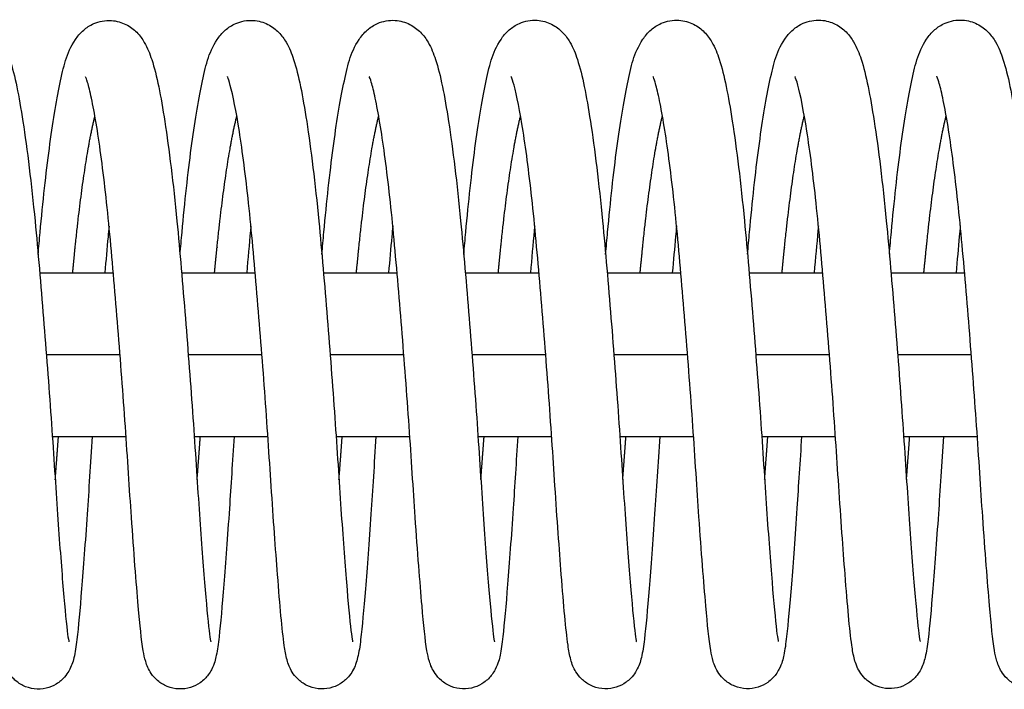
# Model space of a CAD drawing. Units: millimetres. Extents: x -18025 to 17977, y -4271 to 4265.
# Drawn here: x 12922 to 12994, y -1030 to -980 of the extents above; entities that cross this region are included whole.
import ezdxf

# ---------------------------------------------------------------- set-up
doc = ezdxf.new("R2010")
doc.units = ezdxf.units.MM
doc.header["$LTSCALE"] = 20
doc.layers.add('2d', color=230, linetype='Continuous')

msp = doc.modelspace()

# ---------------------------------------------------------------- linework, layer by layer
at = {"layer": '2d'}
for p, q in [((12923.567, -999), (12928.962, -999)), ((12933.967, -999), (12939.362, -999)), ((12944.368, -999), (12949.763, -999)), ((12954.769, -999), (12960.163, -999)), ((12965.169, -999), (12970.564, -999)), ((12975.57, -999), (12980.964, -999)), ((12985.97, -999), (12991.365, -999)), ((12924.055, -1005), (12929.455, -1005)), ((12934.455, -1005), (12939.856, -1005)), ((12944.856, -1005), (12950.256, -1005)), ((12955.256, -1005), (12960.657, -1005)), ((12965.657, -1005), (12971.057, -1005)), ((12976.057, -1005), (12981.458, -1005)), ((12986.458, -1005), (12991.858, -1005)), ((12924.493, -1011), (12929.896, -1011)), ((12934.894, -1011), (12940.295, -1011)), ((12945.294, -1011), (12950.697, -1011)), ((12955.695, -1011), (12961.096, -1011)), ((12966.095, -1011), (12971.498, -1011)), ((12976.496, -1011), (12981.897, -1011)), ((12986.896, -1011), (12992.299, -1011))]:
    msp.add_line(p, q, dxfattribs=at)
for points, knots in [([(12913.051, -997.675), (12913.1, -997.123), (12913.148, -996.579), (12913.402, -993.81), (12913.633, -991.706), (12914.119, -988.042), (12914.379, -986.449), (12914.926, -983.871), (12915.106, -982.929), (12915.933, -981.686), (12916.124, -981.445), (12916.593, -981.04), (12916.843, -980.872), (12917.517, -980.578), (12917.98, -980.489), (12918.804, -980.544), (12919.176, -980.652), (12919.808, -980.969), (12920.071, -981.177), (12920.521, -981.632), (12920.693, -981.88), (12921.078, -982.536), (12921.234, -982.939), (12921.76, -984.549), (12922.039, -986.02), (12922.65, -989.945), (12922.957, -992.469), (12923.441, -997.448), (12923.645, -999.884), (12924.04, -1004.757), (12924.23, -1007.255), (12924.565, -1011.982), (12924.708, -1014.277), (12924.987, -1018.346), (12925.124, -1020.184), (12925.372, -1023.197), (12925.491, -1024.457), (12925.621, -1025.583), (12925.663, -1025.852), (12925.699, -1026.028), (12925.706, -1026.056), (12925.706, -1026.056)], [256.576048, 256.576048, 256.576048, 256.576048, 256.750565, 256.750565, 257.481833, 257.481833, 258.224832, 258.224832, 259.004082, 259.004082, 259.179521, 259.179521, 259.313965, 259.313965, 259.49194, 259.49194, 259.643259, 259.643259, 259.798768, 259.798768, 259.984748, 259.984748, 260.31165, 260.31165, 261.175878, 261.175878, 262.092052, 262.092052, 262.834591, 262.834591, 263.567384, 263.567384, 264.291638, 264.291638, 265.004537, 265.004537, 265.714958, 265.714958, 266.037945, 266.037945, 266.153015, 266.153015, 266.153015, 266.153015]), ([(12923.451, -997.67), (12923.5, -997.118), (12923.548, -996.574), (12923.802, -993.805), (12924.033, -991.701), (12924.519, -988.037), (12924.779, -986.444), (12925.326, -983.866), (12925.506, -982.924), (12926.333, -981.681), (12926.524, -981.44), (12926.993, -981.035), (12927.244, -980.867), (12927.917, -980.573), (12928.38, -980.484), (12929.204, -980.539), (12929.576, -980.647), (12930.208, -980.964), (12930.471, -981.172), (12930.921, -981.627), (12931.093, -981.875), (12931.478, -982.531), (12931.634, -982.934), (12932.16, -984.544), (12932.439, -986.015), (12933.05, -989.94), (12933.357, -992.464), (12933.841, -997.443), (12934.045, -999.879), (12934.44, -1004.752), (12934.63, -1007.25), (12934.965, -1011.977), (12935.108, -1014.272), (12935.387, -1018.341), (12935.524, -1020.178), (12935.772, -1023.192), (12935.891, -1024.452), (12936.021, -1025.578), (12936.064, -1025.847), (12936.099, -1026.023), (12936.106, -1026.051), (12936.106, -1026.051)], [270.973142, 270.973142, 270.973142, 270.973142, 271.147659, 271.147659, 271.878927, 271.878927, 272.621926, 272.621926, 273.401176, 273.401176, 273.576614, 273.576614, 273.711058, 273.711058, 273.889033, 273.889033, 274.040352, 274.040352, 274.195862, 274.195862, 274.381841, 274.381841, 274.708743, 274.708743, 275.572972, 275.572972, 276.489145, 276.489145, 277.231684, 277.231684, 277.964478, 277.964478, 278.688731, 278.688731, 279.401631, 279.401631, 280.112052, 280.112052, 280.435039, 280.435039, 280.550109, 280.550109, 280.550109, 280.550109]), ([(12933.851, -997.665), (12933.9, -997.113), (12933.949, -996.569), (12934.202, -993.8), (12934.433, -991.696), (12934.92, -988.032), (12935.179, -986.439), (12935.726, -983.861), (12935.906, -982.919), (12936.733, -981.676), (12936.924, -981.435), (12937.393, -981.03), (12937.644, -980.862), (12938.317, -980.568), (12938.78, -980.479), (12939.604, -980.534), (12939.976, -980.642), (12940.608, -980.959), (12940.871, -981.167), (12941.321, -981.622), (12941.493, -981.87), (12941.878, -982.526), (12942.035, -982.929), (12942.56, -984.539), (12942.839, -986.01), (12943.45, -989.935), (12943.757, -992.459), (12944.241, -997.438), (12944.445, -999.874), (12944.84, -1004.747), (12945.03, -1007.245), (12945.365, -1011.972), (12945.508, -1014.267), (12945.787, -1018.336), (12945.924, -1020.173), (12946.172, -1023.187), (12946.291, -1024.447), (12946.422, -1025.573), (12946.464, -1025.842), (12946.499, -1026.017), (12946.506, -1026.046), (12946.506, -1026.046)], [285.370235, 285.370235, 285.370235, 285.370235, 285.544752, 285.544752, 286.27602, 286.27602, 287.019019, 287.019019, 287.798269, 287.798269, 287.973708, 287.973708, 288.108152, 288.108152, 288.286127, 288.286127, 288.437446, 288.437446, 288.592955, 288.592955, 288.778935, 288.778935, 289.105837, 289.105837, 289.970065, 289.970065, 290.886239, 290.886239, 291.628778, 291.628778, 292.361571, 292.361571, 293.085825, 293.085825, 293.798724, 293.798724, 294.509145, 294.509145, 294.832132, 294.832132, 294.947202, 294.947202, 294.947202, 294.947202]), ([(12944.251, -997.66), (12944.3, -997.108), (12944.349, -996.564), (12944.602, -993.794), (12944.833, -991.691), (12945.32, -988.027), (12945.579, -986.434), (12946.126, -983.856), (12946.306, -982.914), (12947.133, -981.671), (12947.324, -981.43), (12947.793, -981.025), (12948.044, -980.857), (12948.717, -980.562), (12949.18, -980.474), (12950.004, -980.529), (12950.376, -980.637), (12951.008, -980.954), (12951.271, -981.162), (12951.721, -981.617), (12951.893, -981.865), (12952.278, -982.521), (12952.435, -982.924), (12952.96, -984.534), (12953.239, -986.005), (12953.85, -989.93), (12954.157, -992.454), (12954.641, -997.433), (12954.845, -999.869), (12955.24, -1004.742), (12955.43, -1007.24), (12955.765, -1011.967), (12955.908, -1014.262), (12956.187, -1018.331), (12956.324, -1020.168), (12956.572, -1023.182), (12956.691, -1024.441), (12956.822, -1025.568), (12956.864, -1025.837), (12956.899, -1026.012), (12956.906, -1026.041), (12956.906, -1026.041)], [299.767329, 299.767329, 299.767329, 299.767329, 299.941846, 299.941846, 300.673114, 300.673114, 301.416113, 301.416113, 302.195363, 302.195363, 302.370801, 302.370801, 302.505245, 302.505245, 302.68322, 302.68322, 302.834539, 302.834539, 302.990049, 302.990049, 303.176028, 303.176028, 303.50293, 303.50293, 304.367159, 304.367159, 305.283332, 305.283332, 306.025871, 306.025871, 306.758665, 306.758665, 307.482918, 307.482918, 308.195818, 308.195818, 308.906239, 308.906239, 309.229226, 309.229226, 309.344296, 309.344296, 309.344296, 309.344296]), ([(12954.651, -997.655), (12954.7, -997.103), (12954.749, -996.559), (12955.002, -993.789), (12955.233, -991.686), (12955.72, -988.022), (12955.98, -986.429), (12956.527, -983.851), (12956.706, -982.909), (12957.533, -981.666), (12957.725, -981.425), (12958.193, -981.02), (12958.444, -980.851), (12959.117, -980.557), (12959.58, -980.469), (12960.405, -980.523), (12960.776, -980.632), (12961.408, -980.949), (12961.671, -981.157), (12962.121, -981.612), (12962.293, -981.86), (12962.678, -982.516), (12962.835, -982.919), (12963.36, -984.529), (12963.639, -986), (12964.25, -989.925), (12964.557, -992.449), (12965.041, -997.428), (12965.245, -999.864), (12965.641, -1004.737), (12965.83, -1007.235), (12966.165, -1011.962), (12966.308, -1014.257), (12966.587, -1018.326), (12966.724, -1020.163), (12966.972, -1023.177), (12967.091, -1024.436), (12967.222, -1025.562), (12967.264, -1025.832), (12967.299, -1026.007), (12967.306, -1026.036), (12967.306, -1026.036)], [314.164422, 314.164422, 314.164422, 314.164422, 314.338939, 314.338939, 315.070207, 315.070207, 315.813206, 315.813206, 316.592456, 316.592456, 316.767895, 316.767895, 316.902339, 316.902339, 317.080314, 317.080314, 317.231633, 317.231633, 317.387142, 317.387142, 317.573122, 317.573122, 317.900024, 317.900024, 318.764252, 318.764252, 319.680426, 319.680426, 320.422965, 320.422965, 321.155758, 321.155758, 321.880012, 321.880012, 322.592911, 322.592911, 323.303332, 323.303332, 323.626319, 323.626319, 323.741389, 323.741389, 323.741389, 323.741389]), ([(12965.052, -997.65), (12965.1, -997.098), (12965.149, -996.554), (12965.402, -993.784), (12965.634, -991.681), (12966.12, -988.017), (12966.38, -986.424), (12966.927, -983.846), (12967.106, -982.904), (12967.933, -981.661), (12968.125, -981.42), (12968.593, -981.015), (12968.844, -980.846), (12969.517, -980.552), (12969.98, -980.464), (12970.805, -980.518), (12971.176, -980.627), (12971.808, -980.944), (12972.071, -981.152), (12972.521, -981.606), (12972.693, -981.855), (12973.078, -982.511), (12973.235, -982.914), (12973.76, -984.524), (12974.039, -985.995), (12974.651, -989.92), (12974.957, -992.443), (12975.441, -997.423), (12975.645, -999.859), (12976.041, -1004.732), (12976.231, -1007.23), (12976.565, -1011.957), (12976.708, -1014.252), (12976.987, -1018.321), (12977.124, -1020.158), (12977.372, -1023.172), (12977.491, -1024.431), (12977.622, -1025.557), (12977.664, -1025.827), (12977.699, -1026.002), (12977.706, -1026.031), (12977.706, -1026.031)], [328.561516, 328.561516, 328.561516, 328.561516, 328.736033, 328.736033, 329.467301, 329.467301, 330.2103, 330.2103, 330.98955, 330.98955, 331.164988, 331.164988, 331.299432, 331.299432, 331.477407, 331.477407, 331.628726, 331.628726, 331.784236, 331.784236, 331.970215, 331.970215, 332.297117, 332.297117, 333.161346, 333.161346, 334.077519, 334.077519, 334.820058, 334.820058, 335.552852, 335.552852, 336.277105, 336.277105, 336.990005, 336.990005, 337.700426, 337.700426, 338.023413, 338.023413, 338.138483, 338.138483, 338.138483, 338.138483]), ([(12975.452, -997.645), (12975.5, -997.093), (12975.549, -996.548), (12975.803, -993.779), (12976.034, -991.676), (12976.52, -988.012), (12976.78, -986.419), (12977.327, -983.841), (12977.506, -982.899), (12978.333, -981.656), (12978.525, -981.415), (12978.993, -981.01), (12979.244, -980.841), (12979.918, -980.547), (12980.38, -980.458), (12981.205, -980.513), (12981.576, -980.622), (12982.208, -980.938), (12982.471, -981.147), (12982.921, -981.601), (12983.093, -981.85), (12983.478, -982.506), (12983.635, -982.909), (12984.16, -984.519), (12984.439, -985.99), (12985.051, -989.915), (12985.358, -992.438), (12985.842, -997.418), (12986.045, -999.854), (12986.441, -1004.726), (12986.631, -1007.225), (12986.965, -1011.952), (12987.108, -1014.247), (12987.387, -1018.316), (12987.524, -1020.153), (12987.773, -1023.167), (12987.891, -1024.426), (12988.022, -1025.552), (12988.064, -1025.822), (12988.099, -1025.997), (12988.107, -1026.026), (12988.107, -1026.026)], [342.958609, 342.958609, 342.958609, 342.958609, 343.133126, 343.133126, 343.864394, 343.864394, 344.607393, 344.607393, 345.386643, 345.386643, 345.562082, 345.562082, 345.696526, 345.696526, 345.874501, 345.874501, 346.02582, 346.02582, 346.181329, 346.181329, 346.367309, 346.367309, 346.694211, 346.694211, 347.558439, 347.558439, 348.474613, 348.474613, 349.217152, 349.217152, 349.949945, 349.949945, 350.674199, 350.674199, 351.387098, 351.387098, 352.097519, 352.097519, 352.420506, 352.420506, 352.535576, 352.535576, 352.535576, 352.535576]), ([(12985.852, -997.64), (12985.9, -997.087), (12985.949, -996.543), (12986.203, -993.774), (12986.434, -991.671), (12986.92, -988.007), (12987.18, -986.414), (12987.727, -983.836), (12987.907, -982.894), (12988.733, -981.651), (12988.925, -981.41), (12989.393, -981.005), (12989.644, -980.836), (12990.318, -980.542), (12990.78, -980.453), (12991.605, -980.508), (12991.976, -980.617), (12992.608, -980.933), (12992.872, -981.142), (12993.322, -981.596), (12993.494, -981.845), (12993.878, -982.501), (12994.035, -982.904), (12994.56, -984.514), (12994.839, -985.985), (12995.451, -989.91), (12995.758, -992.433), (12996.242, -997.413), (12996.445, -999.849), (12996.841, -1004.721), (12997.031, -1007.219), (12997.366, -1011.947), (12997.508, -1014.242), (12997.787, -1018.311), (12997.924, -1020.148), (12998.173, -1023.162), (12998.292, -1024.421), (12998.422, -1025.547), (12998.464, -1025.816), (12998.499, -1025.992), (12998.507, -1026.021), (12998.507, -1026.021)], [357.355703, 357.355703, 357.355703, 357.355703, 357.53022, 357.53022, 358.261488, 358.261488, 359.004487, 359.004487, 359.783737, 359.783737, 359.959175, 359.959175, 360.093619, 360.093619, 360.271594, 360.271594, 360.422913, 360.422913, 360.578423, 360.578423, 360.764402, 360.764402, 361.091304, 361.091304, 361.955533, 361.955533, 362.871706, 362.871706, 363.614245, 363.614245, 364.347039, 364.347039, 365.071292, 365.071292, 365.784192, 365.784192, 366.494613, 366.494613, 366.8176, 366.8176, 366.93267, 366.93267, 366.93267, 366.93267]), ([(12927.417, -1011), (12927.283, -1012.997), (12927.163, -1014.932), (12926.902, -1018.749), (12926.764, -1020.619), (12926.513, -1023.713), (12926.406, -1024.941), (12926.231, -1026.395), (12926.171, -1026.806), (12926.035, -1027.371), (12925.993, -1027.526), (12925.874, -1027.848), (12925.808, -1028.007), (12925.623, -1028.327), (12925.523, -1028.477), (12925.233, -1028.809), (12925.024, -1028.993), (12924.56, -1029.276), (12924.304, -1029.382), (12923.756, -1029.509), (12923.457, -1029.526), (12922.879, -1029.459), (12922.594, -1029.372), (12922.088, -1029.123), (12921.862, -1028.956), (12921.509, -1028.612), (12921.375, -1028.433), (12921.177, -1028.115), (12921.11, -1027.974), (12920.983, -1027.67), (12920.937, -1027.521), (12920.802, -1027.028), (12920.748, -1026.708), (12920.527, -1025.156), (12920.383, -1023.43), (12920.056, -1019.283), (12919.896, -1017.05), (12919.594, -1012.467), (12919.437, -1010.095), (12919.084, -1005.325), (12918.889, -1002.867), (12918.495, -998.207), (12918.296, -995.941), (12917.866, -991.932), (12917.634, -990.124), (12917.174, -987.194), (12916.928, -985.977), (12916.659, -984.978), (12916.581, -984.761), (12916.533, -984.651), (12916.527, -984.638), (12916.527, -984.638)], [253.869772, 253.869772, 253.869772, 253.869772, 254.491184, 254.491184, 255.21583, 255.21583, 255.943219, 255.943219, 256.340332, 256.340332, 256.487565, 256.487565, 256.598446, 256.598446, 256.677494, 256.677494, 256.77357, 256.77357, 256.862308, 256.862308, 256.956045, 256.956045, 257.050228, 257.050228, 257.144146, 257.144146, 257.234581, 257.234581, 257.325392, 257.325392, 257.456862, 257.456862, 257.785514, 257.785514, 258.784219, 258.784219, 259.586596, 259.586596, 260.310165, 260.310165, 261.031346, 261.031346, 261.745369, 261.745369, 262.445624, 262.445624, 263.134174, 263.134174, 263.428943, 263.428943, 263.514783, 263.514783, 263.514783, 263.514783]), ([(12937.818, -1011), (12937.694, -1012.839), (12937.583, -1014.623), (12937.331, -1018.346), (12937.192, -1020.249), (12936.938, -1023.423), (12936.826, -1024.696), (12936.657, -1026.205), (12936.596, -1026.636), (12936.446, -1027.343), (12936.401, -1027.621), (12936.096, -1028.202), (12936.021, -1028.327), (12935.778, -1028.654), (12935.576, -1028.866), (12935.121, -1029.186), (12934.88, -1029.308), (12934.351, -1029.474), (12934.057, -1029.514), (12933.476, -1029.492), (12933.183, -1029.428), (12932.653, -1029.215), (12932.41, -1029.063), (12932.017, -1028.728), (12931.862, -1028.544), (12931.635, -1028.215), (12931.558, -1028.067), (12931.422, -1027.769), (12931.374, -1027.628), (12931.249, -1027.218), (12931.201, -1026.978), (12931.014, -1025.897), (12930.918, -1024.844), (12930.641, -1021.712), (12930.468, -1019.456), (12930.15, -1014.873), (12930.009, -1012.598), (12929.681, -1007.915), (12929.494, -1005.445), (12929.109, -1000.688), (12928.91, -998.333), (12928.506, -994.041), (12928.28, -992.042), (12927.823, -988.675), (12927.584, -987.246), (12927.26, -985.729), (12927.158, -985.319), (12927.009, -984.828), (12926.95, -984.681), (12926.928, -984.636), (12926.927, -984.633), (12926.927, -984.633)], [239.664551, 239.664551, 239.664551, 239.664551, 240.236156, 240.236156, 240.959922, 240.959922, 241.686991, 241.686991, 242.078818, 242.078818, 242.372001, 242.372001, 242.442411, 242.442411, 242.547321, 242.547321, 242.635, 242.635, 242.728167, 242.728167, 242.822363, 242.822363, 242.916441, 242.916441, 243.0081, 243.0081, 243.09692, 243.09692, 243.212777, 243.212777, 243.462924, 243.462924, 244.218379, 244.218379, 245.122764, 245.122764, 245.846084, 245.846084, 246.571092, 246.571092, 247.284717, 247.284717, 247.990998, 247.990998, 248.685977, 248.685977, 249.012411, 249.012411, 249.268643, 249.268643, 249.311458, 249.311458, 249.311458, 249.311458]), ([(12948.217, -1011), (12948.083, -1012.993), (12947.963, -1014.925), (12947.703, -1018.739), (12947.564, -1020.609), (12947.313, -1023.703), (12947.206, -1024.931), (12947.031, -1026.385), (12946.971, -1026.796), (12946.835, -1027.36), (12946.793, -1027.515), (12946.674, -1027.838), (12946.608, -1027.996), (12946.424, -1028.317), (12946.323, -1028.467), (12946.033, -1028.799), (12945.825, -1028.983), (12945.36, -1029.266), (12945.104, -1029.372), (12944.557, -1029.499), (12944.257, -1029.516), (12943.68, -1029.449), (12943.394, -1029.362), (12942.888, -1029.113), (12942.662, -1028.946), (12942.309, -1028.602), (12942.175, -1028.423), (12941.977, -1028.105), (12941.91, -1027.963), (12941.783, -1027.66), (12941.737, -1027.511), (12941.602, -1027.018), (12941.548, -1026.698), (12941.327, -1025.146), (12941.183, -1023.42), (12940.856, -1019.272), (12940.696, -1017.04), (12940.394, -1012.457), (12940.237, -1010.085), (12939.884, -1005.315), (12939.689, -1002.857), (12939.295, -998.197), (12939.096, -995.931), (12938.667, -991.922), (12938.434, -990.114), (12937.975, -987.184), (12937.728, -985.967), (12937.459, -984.968), (12937.381, -984.751), (12937.334, -984.641), (12937.327, -984.628), (12937.327, -984.628)], [225.461526, 225.461526, 225.461526, 225.461526, 226.081889, 226.081889, 226.806534, 226.806534, 227.533924, 227.533924, 227.931037, 227.931037, 228.07827, 228.07827, 228.189151, 228.189151, 228.268198, 228.268198, 228.364275, 228.364275, 228.453013, 228.453013, 228.546749, 228.546749, 228.640933, 228.640933, 228.73485, 228.73485, 228.825285, 228.825285, 228.916096, 228.916096, 229.047567, 229.047567, 229.376219, 229.376219, 230.374924, 230.374924, 231.177301, 231.177301, 231.90087, 231.90087, 232.622051, 232.622051, 233.336074, 233.336074, 234.036329, 234.036329, 234.724879, 234.724879, 235.019648, 235.019648, 235.105487, 235.105487, 235.105487, 235.105487]), ([(12958.617, -1011), (12958.494, -1012.835), (12958.383, -1014.616), (12958.131, -1018.336), (12957.992, -1020.239), (12957.738, -1023.412), (12957.627, -1024.685), (12957.457, -1026.195), (12957.397, -1026.626), (12957.247, -1027.332), (12957.201, -1027.611), (12956.896, -1028.192), (12956.821, -1028.317), (12956.578, -1028.644), (12956.376, -1028.856), (12955.921, -1029.175), (12955.68, -1029.298), (12955.152, -1029.464), (12954.857, -1029.504), (12954.277, -1029.482), (12953.984, -1029.418), (12953.454, -1029.205), (12953.21, -1029.053), (12952.817, -1028.718), (12952.662, -1028.534), (12952.436, -1028.205), (12952.358, -1028.057), (12952.222, -1027.759), (12952.174, -1027.618), (12952.049, -1027.208), (12952.001, -1026.968), (12951.814, -1025.887), (12951.718, -1024.834), (12951.442, -1021.702), (12951.268, -1019.446), (12950.95, -1014.863), (12950.809, -1012.588), (12950.481, -1007.905), (12950.294, -1005.435), (12949.91, -1000.677), (12949.71, -998.323), (12949.306, -994.031), (12949.081, -992.032), (12948.624, -988.664), (12948.384, -987.236), (12948.06, -985.719), (12947.958, -985.309), (12947.81, -984.818), (12947.75, -984.671), (12947.729, -984.626), (12947.727, -984.623), (12947.727, -984.623)], [211.256304, 211.256304, 211.256304, 211.256304, 211.82686, 211.82686, 212.550627, 212.550627, 213.277695, 213.277695, 213.669523, 213.669523, 213.962706, 213.962706, 214.033115, 214.033115, 214.138026, 214.138026, 214.225704, 214.225704, 214.318872, 214.318872, 214.413067, 214.413067, 214.507146, 214.507146, 214.598805, 214.598805, 214.687625, 214.687625, 214.803482, 214.803482, 215.053629, 215.053629, 215.809084, 215.809084, 216.713468, 216.713468, 217.436789, 217.436789, 218.161797, 218.161797, 218.875422, 218.875422, 219.581703, 219.581703, 220.276682, 220.276682, 220.603116, 220.603116, 220.859348, 220.859348, 220.902163, 220.902163, 220.902163, 220.902163]), ([(12969.017, -1011), (12968.883, -1012.99), (12968.763, -1014.918), (12968.503, -1018.729), (12968.365, -1020.599), (12968.113, -1023.693), (12968.006, -1024.921), (12967.831, -1026.374), (12967.771, -1026.786), (12967.635, -1027.35), (12967.593, -1027.505), (12967.474, -1027.828), (12967.408, -1027.986), (12967.224, -1028.307), (12967.123, -1028.456), (12966.833, -1028.789), (12966.625, -1028.973), (12966.16, -1029.255), (12965.904, -1029.362), (12965.357, -1029.489), (12965.058, -1029.506), (12964.48, -1029.438), (12964.194, -1029.352), (12963.689, -1029.103), (12963.462, -1028.936), (12963.109, -1028.592), (12962.975, -1028.413), (12962.778, -1028.095), (12962.71, -1027.953), (12962.583, -1027.65), (12962.538, -1027.501), (12962.402, -1027.008), (12962.348, -1026.688), (12962.127, -1025.136), (12961.983, -1023.409), (12961.656, -1019.262), (12961.496, -1017.03), (12961.194, -1012.447), (12961.038, -1010.075), (12960.685, -1005.305), (12960.49, -1002.847), (12960.095, -998.187), (12959.897, -995.921), (12959.467, -991.912), (12959.234, -990.104), (12958.775, -987.173), (12958.529, -985.957), (12958.259, -984.958), (12958.181, -984.741), (12958.134, -984.631), (12958.127, -984.618), (12958.127, -984.618)], [197.05328, 197.05328, 197.05328, 197.05328, 197.672594, 197.672594, 198.397239, 198.397239, 199.124629, 199.124629, 199.521742, 199.521742, 199.668975, 199.668975, 199.779856, 199.779856, 199.858903, 199.858903, 199.95498, 199.95498, 200.043718, 200.043718, 200.137454, 200.137454, 200.231638, 200.231638, 200.325555, 200.325555, 200.41599, 200.41599, 200.506801, 200.506801, 200.638272, 200.638272, 200.966924, 200.966924, 201.965629, 201.965629, 202.768005, 202.768005, 203.491575, 203.491575, 204.212756, 204.212756, 204.926779, 204.926779, 205.627033, 205.627033, 206.315584, 206.315584, 206.610353, 206.610353, 206.696192, 206.696192, 206.696192, 206.696192]), ([(12979.417, -1011), (12979.294, -1012.832), (12979.183, -1014.609), (12978.931, -1018.325), (12978.792, -1020.229), (12978.538, -1023.402), (12978.427, -1024.675), (12978.257, -1026.184), (12978.197, -1026.616), (12978.047, -1027.322), (12978.002, -1027.601), (12977.696, -1028.182), (12977.621, -1028.307), (12977.378, -1028.634), (12977.176, -1028.846), (12976.722, -1029.165), (12976.48, -1029.288), (12975.952, -1029.454), (12975.657, -1029.494), (12975.077, -1029.472), (12974.784, -1029.408), (12974.254, -1029.195), (12974.01, -1029.043), (12973.618, -1028.708), (12973.462, -1028.524), (12973.236, -1028.195), (12973.158, -1028.046), (12973.022, -1027.749), (12972.974, -1027.608), (12972.849, -1027.198), (12972.801, -1026.958), (12972.615, -1025.877), (12972.519, -1024.824), (12972.242, -1021.691), (12972.068, -1019.436), (12971.75, -1014.853), (12971.609, -1012.578), (12971.281, -1007.895), (12971.094, -1005.425), (12970.71, -1000.667), (12970.51, -998.312), (12970.106, -994.021), (12969.881, -992.022), (12969.424, -988.654), (12969.184, -987.226), (12968.86, -985.708), (12968.758, -985.299), (12968.61, -984.807), (12968.55, -984.661), (12968.529, -984.616), (12968.527, -984.612), (12968.527, -984.612)], [182.848057, 182.848057, 182.848057, 182.848057, 183.417565, 183.417565, 184.141331, 184.141331, 184.8684, 184.8684, 185.260228, 185.260228, 185.553411, 185.553411, 185.62382, 185.62382, 185.728731, 185.728731, 185.816409, 185.816409, 185.909577, 185.909577, 186.003772, 186.003772, 186.09785, 186.09785, 186.189509, 186.189509, 186.27833, 186.27833, 186.394187, 186.394187, 186.644334, 186.644334, 187.399789, 187.399789, 188.304173, 188.304173, 189.027493, 189.027493, 189.752502, 189.752502, 190.466127, 190.466127, 191.172407, 191.172407, 191.867387, 191.867387, 192.193821, 192.193821, 192.450053, 192.450053, 192.492868, 192.492868, 192.492868, 192.492868]), ([(12989.816, -1011), (12989.682, -1012.986), (12989.563, -1014.911), (12989.303, -1018.719), (12989.165, -1020.589), (12988.913, -1023.683), (12988.806, -1024.911), (12988.632, -1026.364), (12988.571, -1026.776), (12988.435, -1027.34), (12988.393, -1027.495), (12988.275, -1027.818), (12988.209, -1027.976), (12988.024, -1028.297), (12987.923, -1028.446), (12987.633, -1028.779), (12987.425, -1028.963), (12986.96, -1029.245), (12986.704, -1029.352), (12986.157, -1029.479), (12985.858, -1029.496), (12985.28, -1029.428), (12984.994, -1029.342), (12984.489, -1029.092), (12984.263, -1028.926), (12983.909, -1028.581), (12983.775, -1028.403), (12983.578, -1028.085), (12983.511, -1027.943), (12983.384, -1027.639), (12983.338, -1027.491), (12983.202, -1026.998), (12983.149, -1026.678), (12982.927, -1025.126), (12982.783, -1023.399), (12982.456, -1019.252), (12982.297, -1017.019), (12981.995, -1012.437), (12981.838, -1010.065), (12981.485, -1005.295), (12981.29, -1002.836), (12980.895, -998.177), (12980.697, -995.911), (12980.267, -991.902), (12980.034, -990.094), (12979.575, -987.163), (12979.329, -985.947), (12979.06, -984.948), (12978.982, -984.731), (12978.934, -984.621), (12978.927, -984.607), (12978.927, -984.607)], [168.645035, 168.645035, 168.645035, 168.645035, 169.263299, 169.263299, 169.987944, 169.987944, 170.715333, 170.715333, 171.112447, 171.112447, 171.25968, 171.25968, 171.370561, 171.370561, 171.449608, 171.449608, 171.545685, 171.545685, 171.634423, 171.634423, 171.728159, 171.728159, 171.822343, 171.822343, 171.91626, 171.91626, 172.006695, 172.006695, 172.097506, 172.097506, 172.228977, 172.228977, 172.557629, 172.557629, 173.556333, 173.556333, 174.35871, 174.35871, 175.08228, 175.08228, 175.80346, 175.80346, 176.517484, 176.517484, 177.217738, 177.217738, 177.906288, 177.906288, 178.201058, 178.201058, 178.286897, 178.286897, 178.286897, 178.286897]), ([(13000.216, -1011), (13000.094, -1012.828), (12999.983, -1014.602), (12999.731, -1018.315), (12999.592, -1020.219), (12999.338, -1023.392), (12999.227, -1024.665), (12999.057, -1026.174), (12998.997, -1026.606), (12998.847, -1027.312), (12998.802, -1027.591), (12998.496, -1028.172), (12998.421, -1028.297), (12998.179, -1028.624), (12997.976, -1028.836), (12997.522, -1029.155), (12997.28, -1029.278), (12996.752, -1029.443), (12996.457, -1029.484), (12995.877, -1029.462), (12995.584, -1029.398), (12995.054, -1029.185), (12994.811, -1029.033), (12994.418, -1028.698), (12994.262, -1028.514), (12994.036, -1028.185), (12993.958, -1028.036), (12993.823, -1027.739), (12993.775, -1027.598), (12993.649, -1027.188), (12993.601, -1026.947), (12993.415, -1025.867), (12993.319, -1024.814), (12993.042, -1021.681), (12992.868, -1019.426), (12992.55, -1014.843), (12992.409, -1012.568), (12992.081, -1007.885), (12991.895, -1005.415), (12991.51, -1000.657), (12991.311, -998.302), (12990.906, -994.011), (12990.681, -992.012), (12990.224, -988.644), (12989.985, -987.216), (12989.66, -985.698), (12989.558, -985.289), (12989.41, -984.797), (12989.35, -984.651), (12989.329, -984.606), (12989.327, -984.602), (12989.327, -984.602)], [154.43981, 154.43981, 154.43981, 154.43981, 155.00827, 155.00827, 155.732036, 155.732036, 156.459105, 156.459105, 156.850932, 156.850932, 157.144115, 157.144115, 157.214525, 157.214525, 157.319436, 157.319436, 157.407114, 157.407114, 157.500282, 157.500282, 157.594477, 157.594477, 157.688555, 157.688555, 157.780214, 157.780214, 157.869034, 157.869034, 157.984892, 157.984892, 158.235039, 158.235039, 158.990494, 158.990494, 159.894878, 159.894878, 160.618198, 160.618198, 161.343206, 161.343206, 162.056831, 162.056831, 162.763112, 162.763112, 163.458091, 163.458091, 163.784525, 163.784525, 164.040758, 164.040758, 164.083573, 164.083573, 164.083573, 164.083573]), ([(12928.65, -995.578), (12928.625, -995.838), (12928.6, -996.1), (12928.498, -997.217), (12928.419, -998.099), (12928.341, -999)], [252.2879733, 252.2879733, 252.2879733, 252.2879733, 252.3749757, 252.3749757, 252.6557775, 252.6557775, 252.6557775, 252.6557775]), ([(12939.049, -995.575), (12939.038, -995.692), (12939.027, -995.81), (12938.923, -996.915), (12938.831, -997.946), (12938.74, -999)], [238.0825124, 238.0825124, 238.0825124, 238.0825124, 238.1217995, 238.1217995, 238.4503907, 238.4503907, 238.4503907, 238.4503907]), ([(12949.45, -995.568), (12949.425, -995.828), (12949.4, -996.09), (12949.297, -997.21), (12949.219, -998.096), (12949.141, -999)], [223.8786781, 223.8786781, 223.8786781, 223.8786781, 223.9656806, 223.9656806, 224.2475333, 224.2475333, 224.2475333, 224.2475333]), ([(12959.85, -995.565), (12959.838, -995.682), (12959.827, -995.8), (12959.723, -996.908), (12959.631, -997.942), (12959.539, -999)], [209.6732172, 209.6732172, 209.6732172, 209.6732172, 209.7125043, 209.7125043, 210.0421462, 210.0421462, 210.0421462, 210.0421462]), ([(12970.25, -995.558), (12970.225, -995.818), (12970.2, -996.08), (12970.097, -997.203), (12970.018, -998.092), (12969.94, -999)], [195.4693829, 195.4693829, 195.4693829, 195.4693829, 195.5563854, 195.5563854, 195.839289, 195.839289, 195.839289, 195.839289]), ([(12980.65, -995.555), (12980.639, -995.672), (12980.627, -995.79), (12980.523, -996.901), (12980.43, -997.939), (12980.339, -999)], [181.263922, 181.263922, 181.263922, 181.263922, 181.3032091, 181.3032091, 181.6339016, 181.6339016, 181.6339016, 181.6339016]), ([(12991.05, -995.548), (12991.025, -995.808), (12991.001, -996.07), (12990.897, -997.196), (12990.818, -998.089), (12990.739, -999)], [167.0600877, 167.0600877, 167.0600877, 167.0600877, 167.1470902, 167.1470902, 167.4310445, 167.4310445, 167.4310445, 167.4310445])]:
    msp.add_open_spline(points, degree=3, knots=knots, dxfattribs=at)
for points, weights, knots in [([(12925.982, -999), (12926.061, -998.194), (12926.139, -997.414), (12926.81, -990.732), (12927.616, -987.521)], [0.984793374771, 0.991432370108, 1, 0.931100751503, 0.986927653543], [0.499629758, 0.499629758, 0.499629758, 0.5, 0.5, 0.502977416, 0.502977416, 0.502977416]), ([(12936.382, -999), (12936.46, -998.191), (12936.539, -997.409), (12937.21, -990.728), (12938.015, -987.517)], [0.984752018077, 0.991405672598, 1, 0.931114879794, 0.986904763364], [0.525944394, 0.525944394, 0.525944394, 0.526315789, 0.526315789, 0.529292594, 0.529292594, 0.529292594]), ([(12946.781, -999), (12946.86, -998.189), (12946.939, -997.404), (12947.61, -990.722), (12948.416, -987.511)], [0.984710704214, 0.991378978563, 1, 0.931100751503, 0.986927653543], [0.55225903, 0.55225903, 0.55225903, 0.552631579, 0.552631579, 0.555608995, 0.555608995, 0.555608995]), ([(12957.181, -999), (12957.26, -998.186), (12957.339, -997.399), (12958.01, -990.718), (12958.816, -987.507)], [0.984669433147, 0.991352287991, 1, 0.931114879794, 0.986904763364], [0.578573666, 0.578573666, 0.578573666, 0.578947368, 0.578947368, 0.581924173, 0.581924173, 0.581924173]), ([(12967.581, -999), (12967.66, -998.184), (12967.739, -997.393), (12968.41, -990.712), (12969.216, -987.501)], [0.984628204894, 0.991325600902, 1, 0.931100751503, 0.986927653543], [0.604888302, 0.604888302, 0.604888302, 0.605263158, 0.605263158, 0.608240573, 0.608240573, 0.608240573]), ([(12977.98, -999), (12978.06, -998.181), (12978.139, -997.388), (12978.81, -990.708), (12979.616, -987.497)], [0.984587019396, 0.991298917268, 1, 0.931114879794, 0.986904763364], [0.631202938, 0.631202938, 0.631202938, 0.631578947, 0.631578947, 0.634555752, 0.634555752, 0.634555752]), ([(12988.38, -999), (12988.46, -998.178), (12988.539, -997.383), (12989.21, -990.702), (12990.016, -987.491)], [0.984545876645, 0.991272237094, 1, 0.931100751503, 0.986927653543], [0.657517575, 0.657517575, 0.657517575, 0.657894737, 0.657894737, 0.660872152, 0.660872152, 0.660872152]), ([(12924.704, -1014.176), (12924.774, -1013.28), (12924.843, -1012.339), (12924.891, -1011.678), (12924.943, -1011)], [0.982254390094, 0.989745868674, 1, 0.992783220164, 0.986934847877], [0.4962674038, 0.4962674038, 0.4962674038, 0.4967105263, 0.4967105263, 0.4970223926, 0.4970223926, 0.4970223926]), ([(12935.104, -1014.171), (12935.174, -1013.275), (12935.243, -1012.334), (12935.291, -1011.676), (12935.342, -1011)], [0.982254390091, 0.989745868672, 1, 0.9928099712, 0.986978223972], [0.5225831932, 0.5225831932, 0.5225831932, 0.5230263158, 0.5230263158, 0.5233370261, 0.5233370261, 0.5233370261]), ([(12945.505, -1014.166), (12945.574, -1013.27), (12945.643, -1012.328), (12945.691, -1011.673), (12945.742, -1011)], [0.982254390092, 0.989745868673, 1, 0.992836725769, 0.987021643409], [0.5488989827, 0.5488989827, 0.5488989827, 0.5493421053, 0.5493421053, 0.5496516594, 0.5496516594, 0.5496516594]), ([(12955.905, -1014.161), (12955.974, -1013.265), (12956.043, -1012.323), (12956.091, -1011.67), (12956.142, -1011)], [0.982254390091, 0.989745868672, 1, 0.992863483875, 0.987065106205], [0.5752147722, 0.5752147722, 0.5752147722, 0.5756578947, 0.5756578947, 0.5759662925, 0.5759662925, 0.5759662925]), ([(12966.305, -1014.156), (12966.374, -1013.26), (12966.443, -1012.318), (12966.491, -1011.668), (12966.542, -1011)], [0.982254390092, 0.989745868673, 1, 0.992890245521, 0.987108612385], [0.6015305617, 0.6015305617, 0.6015305617, 0.6019736842, 0.6019736842, 0.6022809255, 0.6022809255, 0.6022809255]), ([(12976.705, -1014.151), (12976.774, -1013.255), (12976.843, -1012.313), (12976.891, -1011.665), (12976.941, -1011)], [0.982254390091, 0.989745868673, 1, 0.992917010711, 0.987152161968], [0.6278463511, 0.6278463511, 0.6278463511, 0.6282894737, 0.6282894737, 0.6285955583, 0.6285955583, 0.6285955583]), ([(12987.105, -1014.146), (12987.174, -1013.249), (12987.243, -1012.308), (12987.291, -1011.663), (12987.341, -1011)], [0.982254390091, 0.989745868672, 1, 0.992943779446, 0.98719575497], [0.6541621406, 0.6541621406, 0.6541621406, 0.6546052632, 0.6546052632, 0.654910191, 0.654910191, 0.654910191])]:
    msp.add_rational_spline(points, weights, degree=2, knots=knots, dxfattribs=at)

doc.saveas('drawing.dxf')
